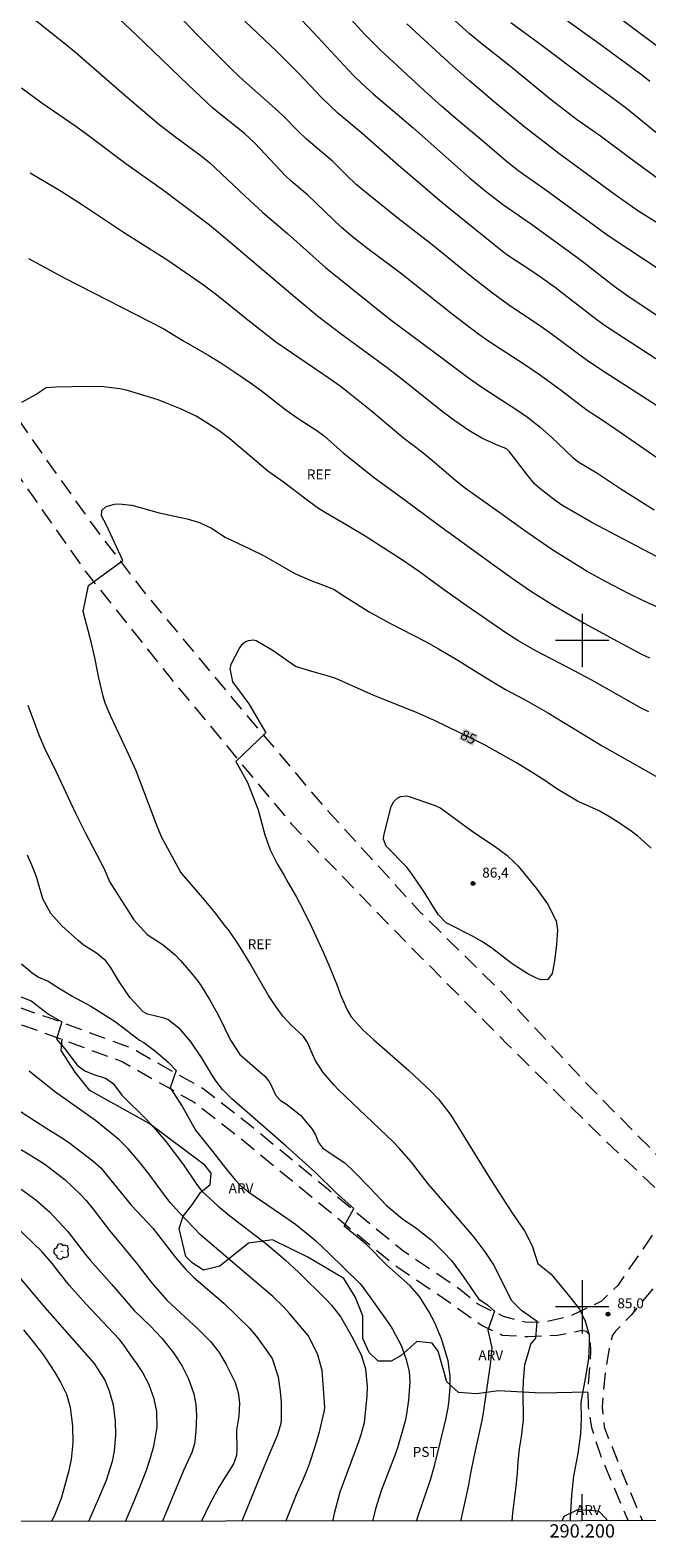
# Model space of a CAD drawing. Units: metres. Extents: x 289862 to 290377, y 1669362 to 1669927.
# Drawn here: x 290117 to 290210, y 1669365 to 1669592 of the extents above; entities that cross this region are included whole.
import ezdxf
from ezdxf.enums import TextEntityAlignment as Align

# ---------------------------------------------------------------- set-up
doc = ezdxf.new("R2010")
doc.units = ezdxf.units.M
doc.header["$MEASUREMENT"] = 0
doc.linetypes.add('HIDDEN', pattern=[0.375, 0.25, -0.125])
for name, color, linetype, lineweight in [('Articulacao', 7, 'Continuous', 18), ('Malha_Coordenadas', 7, 'Continuous', 15), ('Nao_Pavimentada_S_Mfio', 10, 'HIDDEN', 15), ('Topon_Curvas_Mestras_Masc', 255, 'Continuous', 9)]:
    doc.layers.add(name, color=color, linetype=linetype, lineweight=lineweight)
for name, color, linetype, lineweight, true_color in [('Arvores_Isoladas', 7, 'Continuous', 18, 0x00ff33), ('Curvas_Intermediarias', 7, 'Continuous', 9, 0x783c14), ('Curvas_Mestras', 7, 'Continuous', 20, 0x783c14), ('Pto_Cotado', 7, 'Continuous', 9, 0x783c14), ('Topon_Cultura', 7, 'Continuous', 9, 0x00ff33), ('Topon_Curvas_Mestras', 7, 'Continuous', 9, 0x783c14), ('Topon_Pto_Cotado', 7, 'Continuous', 9, 0x783c14), ('Topon_Vegetacao', 7, 'Continuous', 9, 0x00ff33), ('Vegetacao', 7, 'Orla8', 9, 0x00ff33)]:
    doc.layers.add(name, color=color, linetype=linetype, lineweight=lineweight, true_color=true_color)
doc.styles.add('Arial', font='arial.ttf', dxfattribs={"height": 1.5})
doc.styles.get("Standard").update_dxf_attribs({"font": 'arial.ttf'})
doc.linetypes.add('Orla8', pattern='A,6,-0.5,["V",Standard,S=1,R=0,X=-0.5,Y=-1],-0.5,6,-0.5,["V",Standard,S=1,R=0,X=-0.5,Y=-1],-0.5', length=14)

# ---------------------------------------------------------------- blocks, each defined once
blk = doc.blocks.new('Cotas')
at = {"layer": 'Pto_Cotado'}
blk.add_hatch(color=256, dxfattribs=at).paths.add_polyline_path([(0, 0.24, 1), (0, -0.24, 1)])
at = {"layer": 'Pto_Cotado', "lineweight": -3}
blk.add_lwpolyline([(0, -0.24, -1), (0, 0.24, -1)], format="xyb", close=True, dxfattribs=at)
blk = doc.blocks.new('Arvore')
at = {"layer": 'Arvores_Isoladas'}
blk.add_lwpolyline([(-0.72, 0.49, 0.872324), (-0.72, -0.55, 0.862983), (0.28, -0.83, 0.900105), (0.89, 0.03, 0.863155), (0.26, 0.86, 0.882486)], format="xyb", close=True, dxfattribs=at)
blk.add_circle((0, 0), 0.0286, dxfattribs=at)

msp = doc.modelspace()

# ---------------------------------------------------------------- linework, layer by layer
at = {"layer": 'Articulacao', "flags": 128}
msp.add_lwpolyline([(289878.14, 1669921.81), (290360.14, 1669922.25), (290360.62, 1669367.98), (289878.65, 1669367.55), (289878.14, 1669921.81)], close=True, dxfattribs=at)
at = {"layer": 'Curvas_Intermediarias', "flags": 128}
for points, elevation in [([(290213.25, 1669533.96), (290202.73, 1669540.69), (290200.6, 1669542.14), (290195.53, 1669545.89), (290193.77, 1669547.16), (290188.93, 1669550.41), (290186.52, 1669552.15), (290183.35, 1669554.6), (290177.2, 1669559.61), (290172.35, 1669563.37), (290166.89, 1669567.77), (290166.02, 1669568.53), (290164.76, 1669569.72), (290162.51, 1669571.96), (290158.61, 1669575.28), (290157.35, 1669576.5), (290155.03, 1669578.85), (290153.9, 1669579.91), (290149.15, 1669584.09), (290147.43, 1669585.68), (290145.21, 1669587.88), (290142.1, 1669591.07), (290134.63, 1669598.97)], 77), ([(290201.18, 1669596.83), (290212.49, 1669588.36)], 69), ([(290212.48, 1669526.52), (290205.97, 1669531.07), (290202.97, 1669533.1), (290200.75, 1669534.55), (290196.66, 1669537.65), (290193.73, 1669539.8), (290191.24, 1669541.52), (290185.99, 1669544.9), (290184.26, 1669546.13), (290180.49, 1669549.02), (290172.93, 1669555.03), (290171.33, 1669556.24), (290167.79, 1669558.81), (290165.48, 1669560.6), (290163.84, 1669562.04), (290158.75, 1669566.94), (290156.29, 1669569), (290155.43, 1669569.79), (290150.82, 1669574.67), (290149.28, 1669576.15), (290145.57, 1669579.08), (290144.5, 1669580.01), (290140.82, 1669583.42), (290133, 1669590.94), (290128.8, 1669594.88)], 78), ([(290213.91, 1669567.5), (290207.48, 1669572.16), (290202.72, 1669575.75), (290199.31, 1669578.15), (290198, 1669579.12), (290195.4, 1669581.12), (290189, 1669586.37), (290184.99, 1669589.55), (290183.03, 1669591.17), (290179.41, 1669594.39)], 72), ([(290117.16, 1669593.75), (290121.81, 1669590.05), (290123.96, 1669588.27), (290131.68, 1669581.57), (290136.39, 1669577.61), (290138.78, 1669575.74), (290142.58, 1669572.94), (290144.03, 1669571.76), (290149.37, 1669566.74), (290152.04, 1669564.29), (290155.73, 1669561.1), (290161.47, 1669556.04), (290165.25, 1669552.95), (290171.13, 1669548.25), (290172.66, 1669547.09), (290177.9, 1669543.23), (290182.7, 1669539.61), (290184.94, 1669538.04), (290186.91, 1669536.74), (290190.2, 1669534.66), (290191.77, 1669533.55), (290193.69, 1669532.03), (290195.4, 1669530.54), (290198.65, 1669527.43), (290199.51, 1669526.79), (290202.17, 1669525.2), (290205.8, 1669522.78), (290210.8, 1669519.62)], 79), ([(290211.04, 1669542.28), (290203.36, 1669547.32), (290201.57, 1669548.61), (290195.97, 1669552.95), (290193.86, 1669554.47), (290192.26, 1669555.59), (290189, 1669557.72), (290188.02, 1669558.43), (290178.94, 1669565.76), (290176.08, 1669568.23), (290172.39, 1669571.33), (290166.91, 1669576.17), (290163.3, 1669579.2), (290160.91, 1669581.49), (290157.44, 1669585.14), (290154.13, 1669588.46), (290149.32, 1669592.99)], 76), ([(290211.72, 1669555.61), (290204.5, 1669560.37), (290203.54, 1669561.03), (290194.54, 1669567.63), (290190.7, 1669570.32), (290189.76, 1669571.01), (290188.56, 1669571.98), (290185.37, 1669574.72), (290181.05, 1669578.33), (290178.87, 1669580.25), (290176.92, 1669581.99), (290172.33, 1669586.26), (290169.66, 1669588.68), (290167.35, 1669591), (290164.81, 1669593.79)], 74), ([(290223.06, 1669555.31), (290208.37, 1669564.52), (290204.93, 1669566.92), (290196.5, 1669573.15), (290191.17, 1669577.21), (290186.8, 1669580.82), (290183.05, 1669584.02), (290180.53, 1669586.28), (290173.66, 1669592.59)], 73), ([(290189.29, 1669592.82), (290193.57, 1669589.67), (290200.64, 1669584.35), (290204.51, 1669581.56), (290206.66, 1669579.93), (290211.8, 1669575.73)], 71), ([(290214.47, 1669503.55), (290209.09, 1669506.04), (290207.05, 1669507.04), (290203.5, 1669508.89), (290200.76, 1669510.4), (290195.44, 1669513.68), (290191.39, 1669516.48), (290187.12, 1669519.55), (290182.45, 1669522.83), (290181.01, 1669523.99), (290177.84, 1669526.71), (290176.04, 1669528.18), (290173.15, 1669530.41), (290168.33, 1669534.45), (290164.87, 1669537.25), (290163.63, 1669538.19), (290162.15, 1669539.25), (290154.01, 1669544.82), (290149.51, 1669548.29), (290146.12, 1669551.08), (290144.94, 1669552.02), (290143.13, 1669553.38), (290137.75, 1669557.05), (290131.09, 1669561.27), (290125.12, 1669565.29), (290121.73, 1669567.43), (290119.79, 1669568.6), (290117.09, 1669570.16)], 81), ([(290116.86, 1669557.36), (290122.29, 1669554.4), (290137.16, 1669546.8), (290140.02, 1669545.07), (290143.91, 1669542.81), (290145.73, 1669541.69), (290147.68, 1669540.41), (290150.18, 1669538.69), (290151.78, 1669537.53), (290155.49, 1669534.65), (290157.32, 1669533.35), (290160.16, 1669531.55), (290161.29, 1669530.7), (290164.12, 1669528.17), (290168.8, 1669524.42), (290173.02, 1669521.4), (290178.48, 1669517.35), (290186.84, 1669511.26), (290189.82, 1669509.14), (290192.36, 1669507.39), (290194.28, 1669506.16), (290195.74, 1669505.28), (290200.27, 1669502.63), (290205.33, 1669499.87), (290208.92, 1669497.98), (290210.1, 1669497.42)], 82), ([(290210.02, 1669489.31), (290208.85, 1669489.88), (290201.43, 1669494.08), (290198.05, 1669495.88), (290192.94, 1669498.51), (290190.34, 1669500), (290188.54, 1669501.16), (290184.96, 1669503.6), (290182.59, 1669505.25), (290178.98, 1669507.83), (290175.56, 1669510.33), (290173, 1669512.08), (290167.38, 1669515.66), (290164.29, 1669517.55), (290161.57, 1669519.15), (290160.41, 1669519.86), (290158.68, 1669521.07), (290155.16, 1669523.79), (290152.8, 1669525.42), (290147.07, 1669530.27), (290145.44, 1669531.54), (290142.14, 1669533.63), (290139.66, 1669534.78), (290137.43, 1669535.72), (290136.31, 1669536.15), (290131.71, 1669537.55), (290130.54, 1669537.79), (290128.18, 1669538.1), (290125.81, 1669538.16), (290120.94, 1669538.03), (290119.49, 1669537.95), (290117.98, 1669536.93), (290115.81, 1669535.75)], 83), ([(290189.47, 1669367.83), (290189.57, 1669369.01), (290190.06, 1669373.05), (290190.27, 1669375.03), (290190.36, 1669376.7), (290190.56, 1669378.66), (290190.89, 1669380.44), (290191.16, 1669383), (290191.11, 1669387.36), (290191.17, 1669388.82), (290191.36, 1669391.32), (290191.77, 1669392.63), (290192.26, 1669394.4), (290193.05, 1669395.29), (290193.25, 1669397.76), (290190.88, 1669399.44), (290189.4, 1669400.92), (290186.73, 1669406.27), (290185.44, 1669408.24), (290183.77, 1669410.42), (290176.88, 1669418.46), (290174.36, 1669421.71), (290172.53, 1669423.78), (290171.59, 1669424.73), (290163.4, 1669432.57), (290162.72, 1669433.3), (290161.11, 1669435.18), (290159.92, 1669436.99), (290158.76, 1669439.67), (290158.16, 1669440.58), (290156.29, 1669442.29), (290155.13, 1669443.52), (290154.4, 1669444.51), (290153.38, 1669445.99), (290152.9, 1669446.74), (290150.02, 1669451.67), (290148.86, 1669453.57), (290148.26, 1669454.51), (290147.02, 1669456.36), (290146.35, 1669457.25), (290144.92, 1669459.08), (290143.27, 1669461.09), (290139.86, 1669465.02), (290139.6, 1669465.37), (290136.89, 1669470.45), (290136.21, 1669471.98), (290133, 1669480.46), (290131.64, 1669483.52), (290129.27, 1669488.53), (290128.37, 1669490.63), (290128.07, 1669491.66), (290127.36, 1669494.6), (290126.89, 1669496.97), (290126.3, 1669499.63), (290125.08, 1669504.35), (290125.87, 1669508.3), (290131, 1669512.05), (290128.5, 1669517.44), (290127.8, 1669518.73), (290127.86, 1669519.55), (290128.53, 1669520.12), (290129.77, 1669520.51), (290130.41, 1669520.54), (290132.37, 1669520.33), (290136.49, 1669519.18), (290139.03, 1669518.65), (290140.66, 1669518.27), (290142.53, 1669517.71), (290144.42, 1669516.84), (290146.41, 1669515.5), (290146.68, 1669515.36), (290149.96, 1669513.84), (290152.12, 1669512.77), (290153.18, 1669512.19), (290156.85, 1669510.08), (290159.47, 1669508.91), (290160.92, 1669508.44), (290162.73, 1669507.68), (290164.37, 1669506.63), (290168.02, 1669504.3), (290171.01, 1669502.67), (290176.57, 1669499.8), (290178.43, 1669498.79), (290181.09, 1669497.2), (290185.31, 1669494.55), (290188.47, 1669492.64), (290191.44, 1669491.09), (290194.93, 1669489.11), (290203.01, 1669484.22), (290211.77, 1669479.26)], 84), ([(290116.77, 1669490.3), (290118.39, 1669485.86), (290119.24, 1669483.84), (290120.98, 1669480.28), (290123.92, 1669474.12), (290125.35, 1669471.21), (290128.2, 1669465.74), (290129.05, 1669463.74), (290132.67, 1669458.1), (290134.69, 1669455.87), (290137.09, 1669454.34), (290138.86, 1669452.81), (290139.67, 1669451.96), (290141.48, 1669449.89), (290142.3, 1669448.87), (290142.8, 1669448.16), (290144.05, 1669446.12), (290145.39, 1669443.7), (290147.2, 1669440.02), (290148.59, 1669437.86), (290152.34, 1669434.61), (290153.07, 1669433.65), (290153.98, 1669431.69), (290154.68, 1669430.95), (290155.58, 1669430.39), (290157.71, 1669428.77), (290159.44, 1669426.67), (290159.94, 1669425.78), (290160.4, 1669424.66), (290161.01, 1669423.87), (290161.83, 1669423.26), (290164.34, 1669421.59), (290165.75, 1669420.27), (290168.04, 1669417.91), (290170.54, 1669415.26), (290173, 1669413.18), (290175, 1669411.82), (290177.29, 1669410.03), (290179.18, 1669408.2), (290180.35, 1669406.95), (290182, 1669404.71), (290184.41, 1669401.18), (290185.84, 1669400.23), (290186.83, 1669399.34), (290185.84, 1669396.48), (290186.43, 1669393.81), (290186.19, 1669391.33), (290185.14, 1669384.05), (290184.92, 1669382.94), (290183.72, 1669377.44), (290183.17, 1669374.75), (290182.91, 1669373.26), (290182.53, 1669371.39), (290181.7, 1669367.82)], 83), ([(290186.77, 1669469.2), (290188.68, 1669467.79), (290189.83, 1669466.71), (290190.36, 1669466.12), (290193.08, 1669462.84), (290194.76, 1669460.49), (290196.07, 1669457.94), (290196.26, 1669456.56), (290196.15, 1669454.4), (290195.81, 1669451.88), (290195.46, 1669450), (290194.84, 1669449.14), (290193.78, 1669449.06), (290193.01, 1669449.35), (290191.82, 1669449.98), (290189.47, 1669451.47), (290186.37, 1669453.88), (290184.93, 1669454.83), (290183.61, 1669455.57), (290179.58, 1669457.64), (290178.37, 1669458.87), (290176.42, 1669462.04), (290174.52, 1669464.84), (290173.66, 1669465.99), (290170.57, 1669469.15), (290170.16, 1669470.19), (290170.21, 1669470.75), (290171.32, 1669475.08), (290171.7, 1669475.87), (290172.35, 1669476.45), (290172.75, 1669476.61), (290173.59, 1669476.7), (290174.02, 1669476.61), (290177.92, 1669475.27), (290178.76, 1669474.86), (290182.16, 1669472.32), (290183.98, 1669471.04), (290186.77, 1669469.2)], 86), ([(290175.11, 1669367.81), (290175.42, 1669368.77), (290177.19, 1669373.99), (290177.84, 1669376.3), (290178.73, 1669379.78), (290179.52, 1669383.07), (290179.87, 1669384.83), (290179.96, 1669385.55), (290180.15, 1669387.86), (290180.18, 1669389.59), (290179.86, 1669391.86), (290178.86, 1669395.2), (290177.85, 1669397.57), (290176.94, 1669399.28), (290175.55, 1669401.55), (290174.1, 1669403.2), (290170.64, 1669406.26), (290167.59, 1669409.32), (290164.23, 1669412.08), (290165.71, 1669414.75), (290163.05, 1669417.12), (290159.89, 1669420.18), (290155.55, 1669424.1), (290147.36, 1669431.23), (290145.99, 1669432.62), (290145, 1669433.93), (290144.43, 1669434.76), (290142.81, 1669437.4), (290141.26, 1669439.71), (290139.63, 1669441.65), (290137.77, 1669443.1), (290137.23, 1669443.33), (290134.73, 1669443.92), (290134.09, 1669444.27), (290132.11, 1669446.35), (290130.5, 1669448.71), (290129.18, 1669450.96), (290128.48, 1669451.95), (290127.07, 1669453.09), (290125.08, 1669454.33), (290124.29, 1669454.99), (290121.85, 1669457.17), (290120.21, 1669459.04), (290118.98, 1669461.21), (290118.03, 1669464.53), (290117.52, 1669465.94), (290116.72, 1669467.77)], 82), ([(290115.82, 1669451.48), (290117.38, 1669450.13), (290118.37, 1669449.49), (290119.81, 1669448.88), (290121.34, 1669447.89), (290123.51, 1669446.57), (290126.2, 1669445.11), (290129.84, 1669442.81), (290131.57, 1669441.52), (290133.5, 1669440.01), (290134.18, 1669439.65), (290135.95, 1669438.31), (290137.82, 1669436.72), (290139.01, 1669435.44), (290138.12, 1669432.87), (290139.99, 1669430.01), (290141.93, 1669426.48), (290144.54, 1669423.26), (290146.68, 1669420.48), (290147.86, 1669419.04), (290148.7, 1669418.2), (290149.94, 1669417.22), (290155.65, 1669413.3), (290156.94, 1669412.39), (290158.79, 1669410.91), (290159.98, 1669409.87), (290161.99, 1669407.99), (290166.58, 1669403.47), (290166.93, 1669403.06), (290168.86, 1669400.44), (290171.04, 1669397.34), (290171.5, 1669396.64), (290172.82, 1669394.16), (290173.53, 1669392.25), (290173.99, 1669390.26), (290174.11, 1669388.71), (290173.91, 1669385.95), (290173.61, 1669383.87), (290173.4, 1669382.84), (290172.24, 1669378.79), (290171.89, 1669377.8), (290169.82, 1669372.34), (290168.95, 1669369.66), (290168.48, 1669367.81)], 81), ([(290155.53, 1669367.8), (290155.65, 1669368.13), (290157.08, 1669371.8), (290158.16, 1669374.17), (290158.79, 1669375.74), (290159.08, 1669376.54), (290159.9, 1669379.01), (290160.53, 1669381.21), (290161.31, 1669384.43), (290161.35, 1669384.9), (290160.93, 1669390.43), (290160.28, 1669392.77), (290159.05, 1669395.32), (290158.82, 1669395.7), (290156.02, 1669399), (290155.17, 1669399.95), (290153.56, 1669401.53), (290142.74, 1669410.75), (290139.47, 1669414.13), (290138.19, 1669415.61), (290137.44, 1669416.54), (290134.9, 1669419.95), (290133.63, 1669421.58), (290131.86, 1669423.67), (290130.42, 1669425.12), (290126.93, 1669427.97), (290120.74, 1669432.32), (290116.95, 1669435.36)], 79), ([(290114.81, 1669429.85), (290119.45, 1669426.85), (290121.71, 1669425.47), (290122.86, 1669424.68), (290126.53, 1669421.92), (290127.76, 1669420.79), (290128.12, 1669420.37), (290132.3, 1669415.18), (290135.51, 1669411.79), (290138.94, 1669407.4), (290140.45, 1669405.6), (290141.7, 1669404.37), (290146.16, 1669400.51), (290150.03, 1669396.76), (290151.22, 1669395.34), (290152.91, 1669393.05), (290153.43, 1669392.21), (290154.34, 1669389.45), (290154.66, 1669387.26), (290154.77, 1669385.61), (290154.8, 1669383.12), (290154.72, 1669382.49), (290154.23, 1669380.75), (290153.81, 1669379.69), (290152.19, 1669375.89), (290150.21, 1669370.99), (290148.87, 1669367.79)], 78), ([(290115.06, 1669424.02), (290117.32, 1669422.67), (290119.3, 1669421.38), (290122.34, 1669419.06), (290123.37, 1669418.11), (290124.75, 1669416.75), (290125.51, 1669415.93), (290126.57, 1669414.64), (290129.03, 1669411.45), (290133.06, 1669406.56), (290135.45, 1669403.45), (290137.69, 1669400.93), (290142.31, 1669396.65), (290144.17, 1669394.79), (290145.47, 1669393.12), (290146.55, 1669391.3), (290147.86, 1669388.63), (290148.35, 1669387.11), (290148.55, 1669385.59), (290148.42, 1669383.55), (290148.07, 1669381.45), (290148.12, 1669378.47), (290148.06, 1669377.65), (290147.63, 1669376.41), (290145.41, 1669372.9), (290144.06, 1669370.41), (290142.85, 1669367.78)], 77), ([(290115.73, 1669417.66), (290117.97, 1669416.07), (290119.99, 1669414.25), (290122.71, 1669411.36), (290125.41, 1669407.82), (290126.12, 1669406.97), (290129.37, 1669403.33), (290132.41, 1669399.79), (290132.74, 1669399.43), (290135.18, 1669397.09), (290136.85, 1669395.3), (290138.62, 1669393.07), (290139.87, 1669391.17), (290140.87, 1669389.15), (290141.67, 1669386.9), (290141.98, 1669385.31), (290142.09, 1669383.69), (290141.99, 1669381.25), (290141.76, 1669379.42), (290141.36, 1669378.11), (290140.13, 1669375.4), (290136.99, 1669367.78)], 76), ([(290113.9, 1669406.29), (290119.25, 1669399.91), (290126.71, 1669391.46), (290128.3, 1669388.99), (290128.94, 1669387.38), (290129.54, 1669385.25), (290129.88, 1669382.78), (290129.9, 1669380.7), (290129.69, 1669378.32), (290129.39, 1669376.75), (290128.52, 1669373.93), (290127.38, 1669371.21), (290125.84, 1669367.77)], 74), ([(290116.11, 1669396.54), (290117.57, 1669394.75), (290118.82, 1669393.12), (290119.51, 1669392.14), (290120.8, 1669390.12), (290121.67, 1669388.65), (290122.54, 1669386.85), (290123.12, 1669384.94), (290123.47, 1669382.06), (290123.52, 1669379.56), (290123.25, 1669377.06), (290122.87, 1669375.21), (290122.27, 1669373), (290121.73, 1669371.23), (290120.8, 1669368.8), (290120.3, 1669367.76)], 73)]:
    msp.add_lwpolyline(points, dxfattribs=dict(at, elevation=elevation))
at = {"layer": 'Curvas_Mestras', "flags": 128}
for points, elevation in [([(290149.85, 1669601.71), (290159.65, 1669591.3), (290164.84, 1669585.69), (290165.68, 1669584.81), (290166.98, 1669583.53), (290168.59, 1669582.11), (290172.2, 1669579.05), (290174.62, 1669576.96), (290183.08, 1669569.48), (290185.62, 1669567.37), (290188.02, 1669565.5), (290192.36, 1669562.5), (290199.21, 1669557.57), (290200.6, 1669556.53), (290203.19, 1669554.45), (290205.15, 1669552.97), (290207.52, 1669551.31), (290211.37, 1669548.78)], 75), ([(290193.62, 1669596.07), (290202.69, 1669589.56), (290209.1, 1669584.83), (290210.13, 1669583.99)], 70), ([(290213.14, 1669511.58), (290207.15, 1669514.75), (290201.44, 1669517.72), (290196.94, 1669520.34), (290195.88, 1669521.09), (290193.65, 1669522.83), (290192.83, 1669523.56), (290191.76, 1669524.82), (290189.11, 1669528.3), (290188.62, 1669528.77), (290187.02, 1669529.42), (290184.93, 1669530.37), (290182.95, 1669531.55), (290180.85, 1669533), (290179.17, 1669534.25), (290173.23, 1669539.01), (290170.89, 1669540.81), (290163.8, 1669545.99), (290160.24, 1669548.73), (290156.88, 1669551.49), (290145.79, 1669560.93), (290144.02, 1669562.35), (290139.38, 1669565.9), (290137.11, 1669567.57), (290131.45, 1669571.6), (290125.81, 1669575.85), (290123.98, 1669577.19), (290118.85, 1669580.69), (290115.8, 1669582.95)], 80), ([(290210.36, 1669468.83), (290208.28, 1669470.67), (290207.37, 1669471.4), (290205.45, 1669472.71), (290204.09, 1669473.56), (290202.54, 1669474.44), (290199.27, 1669475.89), (290196.2, 1669477.74), (290194.22, 1669479.11), (290192.49, 1669480.22), (290190.11, 1669481.63), (290185.3, 1669484.34), (290179.66, 1669487.13), (290177.79, 1669488.01), (290175.1, 1669489.2), (290168.72, 1669491.75), (290162.99, 1669494.3), (290161.57, 1669494.76), (290159.41, 1669495.34), (290156.93, 1669496.13), (290153.45, 1669498.55), (290151.03, 1669499.95), (290150.63, 1669500.05), (290149.81, 1669499.98), (290149.42, 1669499.81), (290148.78, 1669499.29), (290148.53, 1669498.94), (290147.21, 1669496.41), (290147.08, 1669495.83), (290147.5, 1669493.83), (290149.95, 1669490.52), (290152.51, 1669486.18), (290147.97, 1669481.84), (290149.75, 1669478.68), (290151.34, 1669474.61), (290152.35, 1669470.82), (290153.12, 1669468.59), (290154.19, 1669466.49), (290155.24, 1669464.73), (290155.83, 1669463.62), (290157.06, 1669461.56), (290158.05, 1669459.69), (290159.45, 1669456.85), (290161.16, 1669453.11), (290161.99, 1669451.17), (290163.18, 1669448.24), (290163.78, 1669446.58), (290164.74, 1669444.48), (290165.32, 1669443.54), (290167.06, 1669441.59), (290168.7, 1669440.05), (290173.95, 1669435.45), (290177.19, 1669432.4), (290178.4, 1669431.17), (290180.25, 1669428.77), (290185.93, 1669419.61), (290188.41, 1669415.71), (290189.52, 1669414.01), (290191.35, 1669411.4), (290192.47, 1669409.12), (290193.34, 1669406.5), (290195.32, 1669404.87), (290198.09, 1669401.51), (290199.57, 1669399.63), (290200.45, 1669397.85), (290201.05, 1669395.78), (290201.05, 1669394.4), (290200.95, 1669392.23), (290200.55, 1669389.76), (290199.81, 1669385.68), (290199.85, 1669383.2), (290199.76, 1669380.94), (290199.32, 1669377.95), (290198.67, 1669374.54), (290198.39, 1669371.73), (290198.21, 1669368.26), (290198.21, 1669367.83)], 85), ([(290114.04, 1669447.17), (290117.25, 1669445.91), (290119.86, 1669443.94), (290121.83, 1669442.75), (290121.04, 1669440.19), (290122.33, 1669438.71), (290124.16, 1669436.24), (290125.29, 1669435.41), (290126.52, 1669434.92), (290128.5, 1669434.25), (290129.55, 1669433.49), (290130.85, 1669431.75), (290134.63, 1669428.04), (290135.99, 1669426.55), (290137.47, 1669424.79), (290138.74, 1669423.17), (290140.1, 1669421.29), (290142.08, 1669418.4), (290142.9, 1669417.37), (290145.3, 1669415.15), (290147.07, 1669413.66), (290152.44, 1669409.53), (290155.41, 1669407.03), (290157.43, 1669405.16), (290161.48, 1669401.15), (290162.37, 1669400.21), (290163.76, 1669398.42), (290165.62, 1669395.19), (290166.85, 1669392.62), (290167.44, 1669390.67), (290167.69, 1669387.98), (290167.66, 1669386.62), (290167.26, 1669382.55), (290166.75, 1669380.75), (290166.4, 1669379.73), (290163.61, 1669372.16), (290162.75, 1669368.97), (290162.52, 1669367.8)], 80), ([(290131.4, 1669367.77), (290132.54, 1669370.38), (290133.68, 1669373.15), (290134.62, 1669375.63), (290135.13, 1669377.18), (290135.68, 1669379.08), (290136.18, 1669381.87), (290136.12, 1669384.27), (290135.71, 1669386.19), (290134.97, 1669388.28), (290133.91, 1669390.25), (290133.1, 1669391.49), (290132.09, 1669392.92), (290130.79, 1669394.73), (290130.47, 1669395.14), (290125.52, 1669400.4), (290123.01, 1669403.2), (290121.45, 1669405.13), (290120.44, 1669406.45), (290118.88, 1669408.23), (290114.76, 1669412.24)], 75)]:
    msp.add_lwpolyline(points, dxfattribs=dict(at, elevation=elevation))
at = {"layer": 'Malha_Coordenadas', "flags": 128}
for points in [[(290200, 1669504), (290200, 1669496)], [(290204, 1669500), (290196, 1669500)], [(290200, 1669404), (290200, 1669396)], [(290204, 1669400), (290196, 1669400)], [(290200, 1669367.84), (290200, 1669371.84)]]:
    msp.add_lwpolyline(points, dxfattribs=at)
at = {"layer": 'Nao_Pavimentada_S_Mfio', "ltscale": 10, "flags": 128}
for points in [[(289978.51, 1669917.85), (289976.3, 1669911.3), (289975.47, 1669903.64), (289974.04, 1669871.13), (289973.39, 1669851.94), (289972.19, 1669820.57), (289972.2, 1669803.51), (289973.25, 1669792.73), (289975.74, 1669779.19), (289979.07, 1669763.7), (289983.15, 1669751.96), (289986.99, 1669742.7), (289991.72, 1669730.94), (289996.85, 1669719.6), (290001, 1669711.54), (290006.85, 1669700.41), (290011.96, 1669691.62), (290016.45, 1669684.49), (290022.07, 1669675.31), (290027.1, 1669667.49), (290033.38, 1669656.92), (290041.3, 1669644.42), (290050.45, 1669630.6), (290062.32, 1669613.04), (290078.63, 1669587.36), (290093.1, 1669565.72), (290105.46, 1669547.55), (290117.73, 1669529.69), (290126.74, 1669517.02), (290134.01, 1669507.54), (290147.43, 1669491.38), (290161.14, 1669475.16), (290175.63, 1669459.29), (290187.76, 1669447.37), (290200.7, 1669433.44), (290210.96, 1669423.05), (290218.94, 1669416), (290230.33, 1669407.59), (290238.48, 1669401.06), (290253.6, 1669388.71), (290271.23, 1669376.34), (290281.69, 1669367.91)], [(289962.7, 1669639.31), (289962.51, 1669649.01), (289962.77, 1669649.85), (289963.38, 1669650.08), (289963.91, 1669649.88), (289965.31, 1669648.82), (289972.06, 1669635.68), (289974.46, 1669628.64), (289979.32, 1669615.97), (289984.96, 1669602.13), (289989.31, 1669592.31), (289992.52, 1669582.51), (289993.82, 1669576.68), (289994.36, 1669572.01), (289994.66, 1669562.05), (289994.89, 1669555.51), (289995.69, 1669549.63), (289996.87, 1669545.69), (290001.82, 1669535.38), (290005.86, 1669527.15), (290010.1, 1669518.01), (290014.34, 1669507.04), (290018.12, 1669498.89), (290021.64, 1669492.89), (290031.15, 1669483.1), (290042.2, 1669476.15), (290056.27, 1669468.65), (290065.14, 1669463.76), (290075.74, 1669458.93), (290086.16, 1669453.94), (290096.52, 1669449.72), (290109.25, 1669444.53), (290118.89, 1669441.25), (290130.93, 1669436.8), (290141.73, 1669430.7), (290148.94, 1669425.08), (290160.27, 1669415.76), (290171.65, 1669406.4), (290180.55, 1669400.33), (290184.95, 1669397.19), (290188, 1669395.75), (290191.83, 1669395.51), (290196.27, 1669395.75), (290200.01, 1669396.46), (290200.61, 1669396.35), (290201.14, 1669395.69), (290201.26, 1669393.28), (290200.85, 1669387.84), (290200.88, 1669385.11), (290201.38, 1669381.88), (290202.73, 1669377.7), (290206.89, 1669367.84)], [(290274.29, 1669367.9), (290268.15, 1669372.85), (290250.52, 1669385.22), (290235.39, 1669397.57), (290218.37, 1669411.21), (290217.85, 1669411.21), (290217.38, 1669410.9), (290216.49, 1669409.75), (290207.33, 1669398.74), (290205.04, 1669396.36), (290204.55, 1669395.73), (290204.06, 1669393.93), (290203.42, 1669390.03), (290202.97, 1669384.93), (290203.31, 1669381.9), (290205.78, 1669375.61), (290209.03, 1669367.84)]]:
    msp.add_lwpolyline(points, dxfattribs=at)
msp.add_lwpolyline([(289967.68, 1669772.6), (289968, 1669775.32), (289968.19, 1669776.14), (289968.52, 1669776.59), (289969.04, 1669776.75), (289969.62, 1669776.66), (289970.37, 1669775.97), (289971.15, 1669774.29), (289974.66, 1669761.81), (289978.74, 1669750.06), (289982.59, 1669740.81), (289987.31, 1669729.04), (289992.44, 1669717.71), (289996.59, 1669709.65), (290002.44, 1669698.52), (290007.56, 1669689.73), (290012.04, 1669682.6), (290017.66, 1669673.42), (290022.69, 1669665.59), (290028.97, 1669655.03), (290036.89, 1669642.52), (290046.04, 1669628.71), (290057.91, 1669611.15), (290074.22, 1669585.47), (290088.69, 1669563.82), (290101.06, 1669545.66), (290113.85, 1669526.81), (290125.45, 1669510.33), (290138.05, 1669494.53), (290156.34, 1669472.46), (290174.43, 1669453.83), (290188.72, 1669439.44), (290202.89, 1669425.49), (290212.18, 1669416.7), (290212.78, 1669415.81), (290213.07, 1669415.14), (290213, 1669414.39), (290205.32, 1669403.16), (290202.87, 1669400.81), (290198.15, 1669398.56), (290193.95, 1669397.62), (290191.43, 1669397.7), (290188.17, 1669398.53), (290184.43, 1669400.31), (290181.58, 1669402.64), (290172.99, 1669408.42), (290161.61, 1669417.78), (290150.28, 1669427.09), (290143.08, 1669432.72), (290132.27, 1669438.81), (290120.24, 1669443.26), (290110.6, 1669446.55), (290097.87, 1669451.73), (290087.51, 1669455.95), (290077.09, 1669460.95), (290066.49, 1669465.77), (290057.61, 1669470.66), (290043.55, 1669478.16), (290032.49, 1669485.11), (290024.53, 1669493.19), (290017.54, 1669505.01), (290014.12, 1669513.32), (290010.44, 1669524.49), (290007.08, 1669532.33), (289999.91, 1669544.88), (289998.03, 1669550.27), (289997.01, 1669556.2), (289996.78, 1669562.42), (289996.48, 1669572.38), (289995.95, 1669577.05), (289994.64, 1669582.88), (289991.43, 1669592.68), (289987.09, 1669602.5), (289981.44, 1669616.34), (289976.58, 1669629.01), (289974.19, 1669636.05), (289971.07, 1669643.24), (289964.67, 1669656.4), (289962.47, 1669662.48), (289961.6, 1669672.4), (289961.71, 1669690.98), (289962.18, 1669702.03), (289963.01, 1669713.81), (289964.24, 1669725.42), (289965.06, 1669737.16), (289966.24, 1669751.56), (289966.98, 1669763.08)], close=True, dxfattribs=at)
at = {"layer": 'Topon_Curvas_Mestras_Masc'}
msp.add_solid([(290181.41, 1669485.23, 85), (290183.59, 1669484.15, 85), (290182.21, 1669486.85, 85), (290184.4, 1669485.77, 85)], dxfattribs=at)
at = {"layer": 'Vegetacao', "flags": 128}
for points in [[(290200.86, 1669387.15), (290193.82, 1669387.02), (290187.42, 1669387.39), (290184.1, 1669386.9), (290181.41, 1669387.14), (290179.69, 1669388.74), (290178.36, 1669393.32), (290177.47, 1669394.51), (290175.14, 1669394.76), (290172.8, 1669392.67), (290171.33, 1669391.81), (290169.36, 1669391.81), (290168.01, 1669393.15), (290167.03, 1669395.25), (290167.04, 1669398.64), (290165.92, 1669401.49), (290164.19, 1669404.22), (290158.77, 1669407.43), (290153.47, 1669410.03), (290149.9, 1669409.54), (290145.59, 1669406.1), (290143.14, 1669405.48), (290141.42, 1669406.58), (290140.45, 1669407.56), (290139.48, 1669411.73), (290140.09, 1669413.57), (290141.44, 1669415.29), (290142.66, 1669417.13), (290144.14, 1669418.36), (290144.27, 1669420.07), (290143.33, 1669421.23), (290134.95, 1669427.52), (290126.07, 1669432.48), (290123.86, 1669435.19), (290121.77, 1669438.49), (290121.9, 1669440.22)], [(290196.99, 1669367.83), (290197.29, 1669368.54), (290199.34, 1669369.57), (290202.42, 1669369.38), (290203.62, 1669368.09), (290203.69, 1669367.84)]]:
    msp.add_lwpolyline(points, dxfattribs=at)

# ---------------------------------------------------------------- block references
at = {"layer": 'Arvores_Isoladas'}
msp.add_blockref('Arvore', (290121.81, 1669408.3), dxfattribs=at)
at = {"layer": 'Pto_Cotado'}
for p in [(290183.58, 1669463.54, 86.38), (290203.87, 1669398.89, 85)]:
    msp.add_blockref('Cotas', p, dxfattribs=at)

# ---------------------------------------------------------------- texts
at = {"layer": 'Malha_Coordenadas', "style": 'Arial'}
msp.add_text('290.200', height=2, dxfattribs=at).set_placement((290200, 1669367.34), align=Align.TOP_CENTER)
at = {"layer": 'Topon_Cultura', "style": 'Arial'}
msp.add_text('PST', height=1.5, rotation=359.9787, dxfattribs=at).set_placement((290174.54, 1669377.46))
at = {"layer": 'Topon_Curvas_Mestras', "style": 'Arial'}
msp.add_text('85', height=1.5, rotation=333.6543, dxfattribs=at).set_placement((290182.92, 1669485.52, 85), align=Align.MIDDLE_CENTER)
at = {"layer": 'Topon_Pto_Cotado', "style": 'Arial'}
for s, p in [('86,4', (290184.98, 1669464.42, 86.38)), ('85,0', (290205.27, 1669399.77, 85))]:
    msp.add_text(s, height=1.5, dxfattribs=at).set_placement(p)
at = {"layer": 'Topon_Vegetacao', "style": 'Arial'}
for s, p in [('REF', (290158.64, 1669524.2)), ('REF', (290149.76, 1669453.67)), ('ARV', (290146.9, 1669417.04)), ('ARV', (290184.4, 1669391.97)), ('ARV', (290199.06, 1669368.72))]:
    msp.add_text(s, height=1.5, rotation=359.9787, dxfattribs=at).set_placement(p)

doc.saveas('drawing.dxf')
